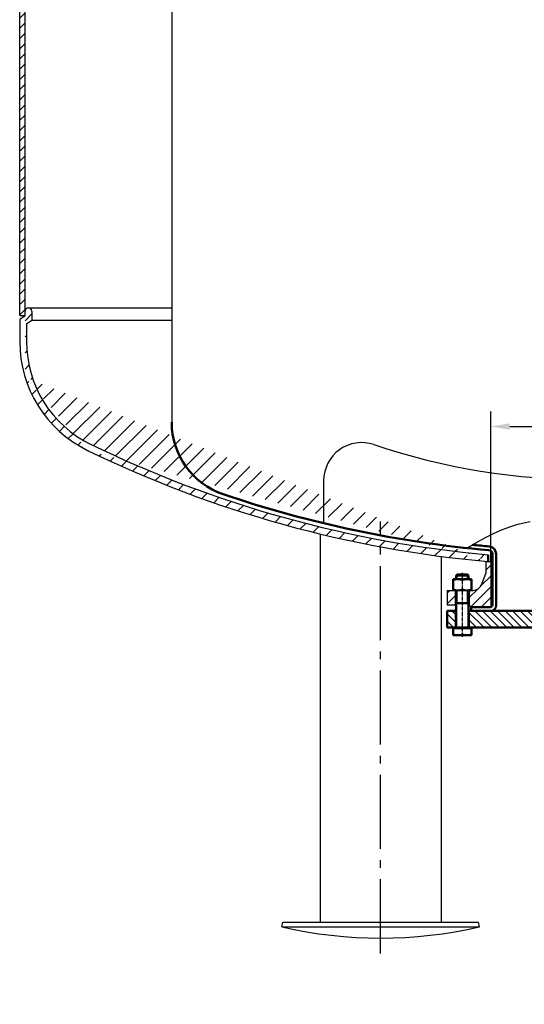
# Model space of a CAD drawing. Units: millimetres. Extents: x 513 to 7521, y 156 to 5076.
# Drawn here: x 3005 to 3669, y 1319 to 2616 of the extents above; entities that cross this region are included whole.
import ezdxf

# ---------------------------------------------------------------- set-up
doc = ezdxf.new("R2010")
doc.units = ezdxf.units.MM
doc.linetypes.add('AM_DIN_G_W050', pattern=[13.75, 9.75, -1.5, 1, -1.5])
doc.linetypes.add('AM_DIN_G_W050x2', pattern=[6.875, 4.75, -0.875, 0.375, -0.875])
for name, color, linetype, lineweight in [('AM_0', 7, 'Continuous', 50), ('AM_0N', 7, 'Continuous', 50), ('AM_4', 3, 'Continuous', 25), ('AM_4N', 3, 'Continuous', 25), ('AM_5', 3, 'Continuous', 25), ('AM_7', 4, 'AM_DIN_G_W050', 25), ('AM_7N', 4, 'AM_DIN_G_W050', 25), ('AM_8', 1, 'Continuous', 25)]:
    doc.layers.add(name, color=color, linetype=linetype, lineweight=lineweight)
doc.styles.get("Standard").update_dxf_attribs({"font": 'ISOCP.SHX'})
doc.dimstyles.new('AM_DIN', dxfattribs={"dimtxt": 3.5, "dimasz": 2.5, "dimexe": 2, "dimexo": 0, "dimgap": 1.5, "dimtad": 1, "dimdsep": 46, "dimtxsty": 'STANDARD', "dimcen": 0, "dimclrd": 256, "dimclre": 256, "dimclrt": 2, "dimadec": 0, "dimazin": 2, "dimtp": 0.1, "dimtm": 0.1, "dimtfac": 0.71, "dimtmove": 0, "dimatfit": 3, "dimfxl": 1, "dimlwd": -1, "dimlwe": -1, "dimarcsym": 0})
pattern_1 = [(45, (6884.198116307784, 2712.599469628714), (-6.735192090801862, 6.735192090801865), [])]

# ---------------------------------------------------------------- blocks, each defined once
blk = doc.blocks.new('*D21')
at = {"layer": 'AM_5'}
for p, q in [((4304.555192307784, 1384.983583628714), (4304.555192307784, 1319.475598628713)), ((4279.555192307784, 1339.475598628713), (3830.976903780225, 1339.475598628713))]:
    blk.add_line(p, q, dxfattribs=at)
blk.add_solid([(4279.555192307784, 1343.64226529538), (4279.555192307784, 1335.308931962047), (4304.555192307784, 1339.475598628713)], dxfattribs=at)
at = {"layer": 'DEFPOINTS', "color": 0}
for p in [(3204.555192307784, 1406.580960628714), (4304.555192307784, 1384.983583628714), (4304.555192307784, 1339.475598628713)]:
    blk.add_point(p, dxfattribs=at)
at = {"layer": 'AM_5', "color": 2, "insert": (3935.240683307785, 1371.979043510603), "char_height": 35, "attachment_point": 5}
blk.add_mtext('%%c1100{}{\\C2;%%p20}', dxfattribs=at)
blk = doc.blocks.new('*D22')
at = {"layer": 'AM_5'}
for p, q in [((3624.355192307785, 1902.480129628714), (3624.355192307785, 2100.242854628714)), ((3884.755192307784, 1902.480129628714), (3884.755192307784, 2100.242854628714)), ((3649.355192307785, 2080.242854628714), (3859.755192307784, 2080.242854628714)), ((3884.755192307784, 2080.242854628714), (4165.491412780226, 2080.242854628714))]:
    blk.add_line(p, q, dxfattribs=at)
for points in [[(3649.355192307785, 2084.409521295381), (3649.355192307785, 2076.076187962047), (3624.355192307785, 2080.242854628714)], [(3859.755192307784, 2084.409521295381), (3859.755192307784, 2076.076187962047), (3884.755192307784, 2080.242854628714)]]:
    blk.add_solid(points, dxfattribs=at)
at = {"layer": 'DEFPOINTS', "color": 0}
for p in [(3884.755192307784, 2080.242854628714), (3624.355192307785, 1902.480129628714), (3884.755192307784, 1902.480129628714)]:
    blk.add_point(p, dxfattribs=at)
at = {"layer": 'AM_5', "color": 2, "insert": (4037.623302544004, 2112.986257397635), "char_height": 35, "attachment_point": 5}
blk.add_mtext('DN250/PN6', dxfattribs=at)

msp = doc.modelspace()

# ---------------------------------------------------------------- hatches: boundary and pattern name
at = {"layer": 'AM_8'}
h = msp.add_hatch(dxfattribs=at)
h.set_pattern_fill('ANSI31', color=256, scale=3, style=0)
h.set_pattern_definition(pattern_1)
h.paths.add_polyline_path([(3011.555192307784, 3476.580960628715), (3004.555192307784, 3476.580960628715), (3004.555192307784, 2226.580960628714), (3011.555192307784, 2226.580960628714)], flags=0)
h.paths.add_polyline_path([(4504.555192307783, 3107.080960628715), (4497.555192307784, 3107.080960628715), (4497.555192307784, 2226.580960628714), (4504.555192307783, 2226.580960628714)], flags=0)
h.paths.add_polyline_path([(4497.555192307784, 3110.080960628715), (4504.555192307783, 3110.080960628715), (4504.555192307783, 3476.580960628715), (4497.555192307784, 3476.580960628715)], flags=0)
edge = h.paths.add_edge_path(flags=0)
edge.add_line((4497.555192307784, 3110.080960628715), (4504.555192307783, 3110.080960628715))
edge.add_line((4497.555192307784, 3110.080960628715), (4497.555192307784, 3107.080960628715))
edge.add_line((4504.555192307783, 3107.080960628715), (4497.555192307784, 3107.080960628715))
edge.add_line((4504.555192307783, 3107.080960628715), (4504.555192307783, 3110.080960628715))
edge = h.paths.add_edge_path(flags=0)
edge.add_line((4497.555192307784, 3110.080960628715), (4504.555192307783, 3110.080960628715))
edge.add_line((4497.555192307784, 3110.080960628715), (4497.555192307784, 3107.080960628715))
edge.add_line((4504.555192307783, 3107.080960628715), (4497.555192307784, 3107.080960628715))
edge.add_line((4504.555192307783, 3107.080960628715), (4504.555192307783, 3110.080960628715))
h = msp.add_hatch(dxfattribs=at)
h.set_pattern_fill('ANSI31', color=256, scale=3, style=0)
h.set_pattern_definition(pattern_1)
h.paths.add_polyline_path([(3011.555192094737, 3476.580961064323), (3004.555192094736, 3476.580961064323), (3004.555192094736, 2226.580961064325), (3011.555192094737, 2226.580961064325)])
h.paths.add_polyline_path([(4504.555192094738, 3476.580961064323), (4497.555192094738, 3476.580961064324), (4497.555192094738, 2226.580961064325), (4504.555192094738, 2226.580961064325)])
h = msp.add_hatch(dxfattribs=at)
h.set_pattern_fill('_U', color=256, scale=15, angle=135, style=0, pattern_type=0)
h.set_pattern_definition([(225, (1195.121159307784, 5494.228916628713), (-10.60660171779821, 10.60660171779821), [])])
edge = h.paths.add_edge_path()
edge.add_ellipse((3754.555192307785, 3405.580960628714), major_axis=(1067.024133, 1067.024133), ratio=1, start_angle=199.03782, end_angle=219.932077, ccw=False)
edge.add_ellipse((3163.555192307784, 2191.818628628715), major_axis=(112.429978, 112.429978), ratio=1, start_angle=152.064534, end_angle=199.03782, ccw=False)
edge.add_line((3011.555192307784, 2145.160295628714), (3011.555192307784, 2232.080960628714))
edge.add_ellipse((3016.055192307784, 2232.080960628714), major_axis=(-3.181980999999999, 3.181980999999999), ratio=1, start_angle=-135.0000000000001, end_angle=45, ccw=False)
edge.add_line((3020.555192307784, 2232.080960628714), (3020.555192307784, 2220.495442628714))
edge.add_line((3020.555192307784, 2220.495442628714), (3013.555192307785, 2215.593989628714))
edge.add_line((3013.555192307785, 2215.593989628714), (3013.555192307785, 2191.818628628715))
edge.add_ellipse((3163.555192307784, 2191.818628628715), major_axis=(-106.066017, 106.066017), ratio=1, start_angle=45, end_angle=109.0378199999999)
edge.add_ellipse((3754.555192307785, 3405.580960628714), major_axis=(1060.660172, 1060.660172), ratio=1, start_angle=199.03782, end_angle=219.901589)
edge.add_line((3621.255192307784, 1911.515664628714), (3621.255192307784, 1902.480129628714))
h = msp.add_hatch(dxfattribs=at)
h.set_pattern_fill('_U', color=256, scale=10, angle=-2115, style=0, pattern_type=0)
h.set_pattern_definition([(45, (2429.340627307785, 1367.232724628714), (-7.071067811865473, 7.071067811865475), [])])
edge = h.paths.add_edge_path()
edge.add_line((3618.055192307784, 1902.480129628714), (3618.055192307784, 1887.480129628714))
edge.add_line((3618.055192307784, 1887.480129628714), (3612.452656307785, 1872.320327628714))
edge.add_ellipse((3601.196722307784, 1876.480129628714), major_axis=(-8.485281, 8.485281), ratio=1, start_angle=135, end_angle=204.717441, ccw=False)
edge.add_line((3601.196722307784, 1864.480129628714), (3596.055192307785, 1864.480129628714))
edge.add_line((3596.055192307785, 1864.480129628714), (3596.055192307785, 1844.980129628714))
edge.add_line((3596.055192307785, 1844.980129628714), (3598.555192307784, 1842.480129628714))
edge.add_line((3598.555192307784, 1842.480129628714), (3624.355192307785, 1842.480129628714))
edge.add_line((3624.355192307785, 1842.480129628714), (3624.355192307785, 1902.480129628714))
edge.add_line((3624.355192307785, 1902.480129628714), (3618.055192307784, 1902.480129628714))
h = msp.add_hatch(dxfattribs=at)
h.set_pattern_fill('_U', color=256, scale=10, angle=-2115, style=0, pattern_type=0)
h.set_pattern_definition([(45, (2639.289322307785, 2573.562285628715), (-7.071067811865473, 7.071067811865475), [])])
h.paths.add_polyline_path([(3567.055192307785, 1864.480129628714), (3567.055192307785, 1845.480129628714), (3578.055192307784, 1845.480129628714), (3578.055192307784, 1864.480129628714)])
h = msp.add_hatch(dxfattribs=at)
h.set_pattern_fill('_U', color=256, scale=7, angle=45, style=0, pattern_type=0)
h.set_pattern_definition([(315, (1967.697413307784, 4472.516460628714), (-4.949747468305831, -4.949747468305831), [])])
h.paths.add_polyline_path([(3578.055192307784, 1837.480129628714), (3578.055192307784, 1815.480129628714), (3567.055192307785, 1815.480129628714), (3567.055192307785, 1837.480129628714)])
h = msp.add_hatch(dxfattribs=at)
h.set_pattern_fill('_U', color=256, scale=7, angle=135, style=0, pattern_type=0)
h.set_pattern_definition([(135, (1967.697413307784, 790.6892966287141), (-4.949747468305832, -4.94974746830583), [])])
h.paths.add_polyline_path([(3716.505192307784, 1815.480129628714), (3717.905192307784, 1815.480129628714), (3719.405192307784, 1815.480129628714), (3719.555192307784, 1815.480129628714), (3719.555192307784, 1837.480129628714), (3595.805192307784, 1837.480129628714), (3595.805192307784, 1815.480129628714), (3669.326391307785, 1815.480129628714)])

# ---------------------------------------------------------------- linework, layer by layer
for p, q in [((3204.555192307784, 4192.353615628714), (3204.555192307784, 2085.808306628714)), ((3004.555192307784, 2226.580960628714), (3004.555192307784, 4051.580960628713)), ((3011.555192307784, 2226.580960628714), (3011.555192307784, 4051.580960628713)), ((3016.055192307784, 2236.580960628714), (3204.555192307784, 2236.580960628714)), ((3020.555192307784, 2232.080960628714), (3020.555192307784, 2220.495442628714)), ((3004.555192307784, 2221.679508628714), (3011.555192307784, 2226.580960628714)), ((3004.555192307784, 2226.580960628714), (3011.555192307784, 2226.580960628714)), ((3004.555192307784, 2221.679508628714), (3004.555192307784, 2191.818628628715)), ((3013.555192307785, 2215.593989628714), (3020.555192307784, 2220.495442628714)), ((3020.555192307784, 2220.495442628714), (3204.555192307784, 2220.495442628714)), ((3013.555192307785, 2215.593989628714), (3013.555192307785, 2191.818628628715)), ((3404.555192307785, 2009.063912628714), (3404.555192307785, 1952.920449628714)), ((3400.055192307784, 1938.812148628713), (3400.055192307784, 1427.423296628714)), ((3559.055192307785, 1909.298651628714), (3559.055192307785, 1427.423296628714)), ((3618.055192307784, 1902.480129628714), (3618.055192307784, 1887.480129628714)), ((3618.055192307784, 1902.480129628714), (3624.355192307785, 1902.480129628714)), ((3624.355192307785, 1902.480129628714), (3624.355192307785, 1842.480129628714)), ((3618.055192307784, 1887.480129628714), (3612.452656307785, 1872.320327628714)), ((3567.055192307785, 1864.480129628714), (3567.055192307785, 1845.480129628714)), ((3567.055192307785, 1864.480129628714), (3601.196722307784, 1864.480129628714)), ((3595.811138307785, 1864.480129628714), (3595.811138307785, 1845.224183628714)), ((3567.055192307785, 1845.480129628714), (3578.305192307785, 1845.480129628714)), ((3598.555192307784, 1842.480129628714), (3595.811138307785, 1845.224183628714)), ((3349.555192307784, 1421.580960628714), (3350.921615307785, 1427.423296628714)), ((3350.921615307785, 1427.423296628714), (3608.188768307785, 1427.423296628714)), ((3609.555192307785, 1421.580960628714), (3608.188768307785, 1427.423296628714)), ((3349.555192307784, 1421.580960628714), (3609.555192307785, 1421.580960628714))]:
    msp.add_line(p, q)
for centre, radius, start, end in [((3016.055192307784, 2232.080960628714), 4.5, 0, 180), ((3163.555192307784, 2191.818628628715), 159, 180, 244.0378200000036), ((3163.555192307784, 2191.818628628715), 150, 180, 244.0378200000036), ((3754.555192307785, 3405.580960628714), 1509, 244.0378200000036, 264.9320770000036), ((3754.555192307785, 3405.580960628714), 1500, 244.0378200000036, 264.9015890000007), ((3454.555192307784, 2009.063912628714), 50, 71.42949699999382, 180), ((3754.555192307785, 2902.016318628714), 892, 251.4294969999938, 288.5705030000062), ((3601.196722307784, 1876.480129628714), 12, 270, 339.7174410000009), ((3479.555192307784, 1977.414294628714), 570.833333, 256.8361109999953, 283.1638890000047)]:
    msp.add_arc(centre, radius, start, end)
at = {"layer": 'AM_0'}
for p, q in [((3621.255192307784, 1911.515664628714), (3621.255192307784, 1902.480129628714)), ((3578.305192307785, 1845.480129628714), (3578.305192307785, 1864.480129628714)), ((3595.805192307784, 1845.480129628714), (3595.805192307784, 1864.480129628714)), ((3567.055192307785, 1837.480129628714), (3579.055192307784, 1837.480129628714)), ((3567.055192307785, 1815.480129628714), (3567.055192307785, 1837.480129628714)), ((3578.305192307785, 1815.480129628714), (3578.305192307785, 1837.480129628714)), ((3595.055192307784, 1837.480129628714), (3914.055192307785, 1837.480129628714)), ((3595.805192307784, 1815.480129628714), (3595.805192307784, 1837.480129628714)), ((3567.055192307785, 1815.480129628714), (3942.055192307785, 1815.480129628714))]:
    msp.add_line(p, q, dxfattribs=at)
at = {"layer": 'AM_0', "ltscale": 10}
for p, q in [((3626.555192307785, 1912.403927628714), (3626.555192307785, 1844.980129628714)), ((3631.555192307784, 1844.980129628714), (3631.555192307784, 1912.403927628714)), ((3598.555192307784, 1842.480129628714), (3624.355192307785, 1842.480129628714)), ((3598.555192307784, 1842.480129628714), (3598.555192307784, 1837.480129628714))]:
    msp.add_line(p, q, dxfattribs=at)
for centre, radius, start, end in [((3304.555192307784, 2085.808306628714), 100, 180, 251.2506589999977), ((3754.555192307785, 3411.515664628714), 1500, 251.2506589999977, 264.930037999994), ((3754.555192307785, 3411.515664628714), 1495, 264.0688900000062, 264.930037999994), ((3621.555192307785, 1912.403927628714), 10, 0, 84.93003799999398), ((3621.555192307785, 1912.403927628714), 5, 0, 84.93003799999398), ((3624.055192307785, 1844.980129628714), 2.5, 270, 0), ((3624.055192307785, 1844.980129628714), 7.5, 270, 0)]:
    msp.add_arc(centre, radius, start, end, dxfattribs=at)
at = {"layer": 'AM_0N'}
for p, q in [((3579.055192307784, 1884.253229628713), (3580.282092307784, 1885.480129628714)), ((3579.055192307784, 1879.280129628714), (3579.055192307784, 1884.253229628713)), ((3595.055192307784, 1884.253229628713), (3579.055192307784, 1884.253229628713)), ((3593.828292307785, 1885.480129628714), (3580.282092307784, 1885.480129628714)), ((3593.828292307785, 1885.480129628714), (3595.055192307784, 1884.253229628713)), ((3595.055192307784, 1879.280129628714), (3595.055192307784, 1884.253229628713)), ((3575.055192307784, 1879.280129628714), (3599.055192307784, 1879.280129628714)), ((3575.055192307784, 1864.480129628714), (3575.055192307784, 1879.280129628714)), ((3599.055192307784, 1864.480129628714), (3599.055192307784, 1879.280129628714)), ((3579.055192307784, 1815.480129628714), (3579.055192307784, 1864.480129628714)), ((3595.055192307784, 1815.480129628714), (3595.055192307784, 1864.480129628714)), ((3595.055192307784, 1847.480129628714), (3579.055192307784, 1847.480129628714)), ((3575.810192307784, 1814.680129628714), (3575.810192307784, 1815.480129628714)), ((3598.300192307784, 1814.680129628714), (3598.300192307784, 1815.480129628714)), ((3575.055192307784, 1814.680129628714), (3575.055192307784, 1805.480129628714)), ((3575.055192307784, 1814.680129628714), (3599.055192307784, 1814.680129628714)), ((3599.055192307784, 1805.480129628714), (3575.055192307784, 1805.480129628714)), ((3599.055192307784, 1814.680129628714), (3599.055192307784, 1805.480129628714))]:
    msp.add_line(p, q, dxfattribs=at)
for centre, start, end in [((3581.055192307784, 1861.981411628714), 69.70544499999448, 110.2945550000055), ((3593.055192307784, 1861.981411628714), 69.70544499999448, 110.2945550000055), ((3581.055192307784, 1881.778847628714), 249.7054449999945, 290.2945550000055), ((3593.055192307784, 1881.778847628714), 249.7054449999945, 290.2945550000055), ((3581.055192307784, 1822.778847628714), 249.7054449999945, 290.2945550000055), ((3593.055192307784, 1822.778847628714), 249.7054449999945, 290.2945550000055)]:
    msp.add_arc(centre, 17.298718, start, end, dxfattribs=at)
at = {"layer": 'AM_4', "ltscale": 10}
for p, q in [((3639.760865307785, 1944.508643628714), (3649.671600307785, 1948.163249628714)), ((3649.671600307785, 1948.163249628714), (3658.953114307784, 1951.063893628714)), ((3658.953114307784, 1951.063893628714), (3667.766593307785, 1953.386508628714)), ((3667.766593307785, 1953.386508628714), (3676.273221307785, 1955.307027628713)), ((3604.641482307785, 1927.261735628714), (3617.406991307785, 1934.233819628714)), ((3617.406991307785, 1934.233819628714), (3629.059724307784, 1939.924144628714)), ((3629.059724307784, 1939.924144628714), (3639.760865307785, 1944.508643628714)), ((3592.931693307785, 1920.230779628714), (3604.641482307785, 1927.261735628714))]:
    msp.add_line(p, q, dxfattribs=at)
at = {"layer": 'AM_4N'}
for p, q in [((3580.282092307784, 1879.280129628714), (3580.282092307784, 1885.480129628714)), ((3593.828292307785, 1879.280129628714), (3593.828292307785, 1885.480129628714)), ((3580.282092307784, 1847.480129628714), (3580.282092307784, 1864.480129628714)), ((3593.828292307785, 1847.480129628714), (3593.828292307785, 1864.480129628714)), ((3580.282092307784, 1847.480129628714), (3579.055192307784, 1846.253229628713)), ((3593.828292307785, 1847.480129628714), (3595.055192307784, 1846.253229628713))]:
    msp.add_line(p, q, dxfattribs=at)
at = {"layer": 'AM_7', "ltscale": 10}
msp.add_line((3479.555192307784, 1386.580960628714), (3479.555192307784, 1954.998689628714), dxfattribs=at)
at = {"layer": 'AM_7N', "linetype": 'AM_DIN_G_W050x2'}
msp.add_line((3587.055192307784, 1803.480129628714), (3587.055192307784, 1887.480129628714), dxfattribs=at)

# ---------------------------------------------------------------- dimensions: what is measured, and where the dimension line sits
at = {"layer": 'AM_5'}
for base, p1, p2, text, override, picture, middle in [((3884.755192307784, 2080.242854628714), (3624.355192307785, 1902.480129628714), (3884.755192307784, 1902.480129628714), 'DN250/PN6', {"dimscale": 10, "dimtp": 5, "dimtm": 5}, '*D22', (4037.623302544004, 2080.242854628714)), ((4304.555192307784, 1339.475598628713), (3204.555192307784, 1406.580960628714), (4304.555192307784, 1384.983583628714), '<>{}{\\C2;%%p20}', {"dimscale": 10, "dimpost": '%%c<>', "dimse1": 1, "dimsd1": 1, "dimtp": 20, "dimtm": 20}, '*D21', (3935.240683307785, 1339.475598628713))]:
    dim = msp.add_linear_dim(base=base, p1=p1, p2=p2, text=text, dimstyle='AM_DIN', override=override, dxfattribs=at)
    dim.commit()
    dim.dimension.update_dxf_attribs({"geometry": picture, "text_midpoint": middle, "dimtype": 160})

doc.saveas('drawing.dxf')
